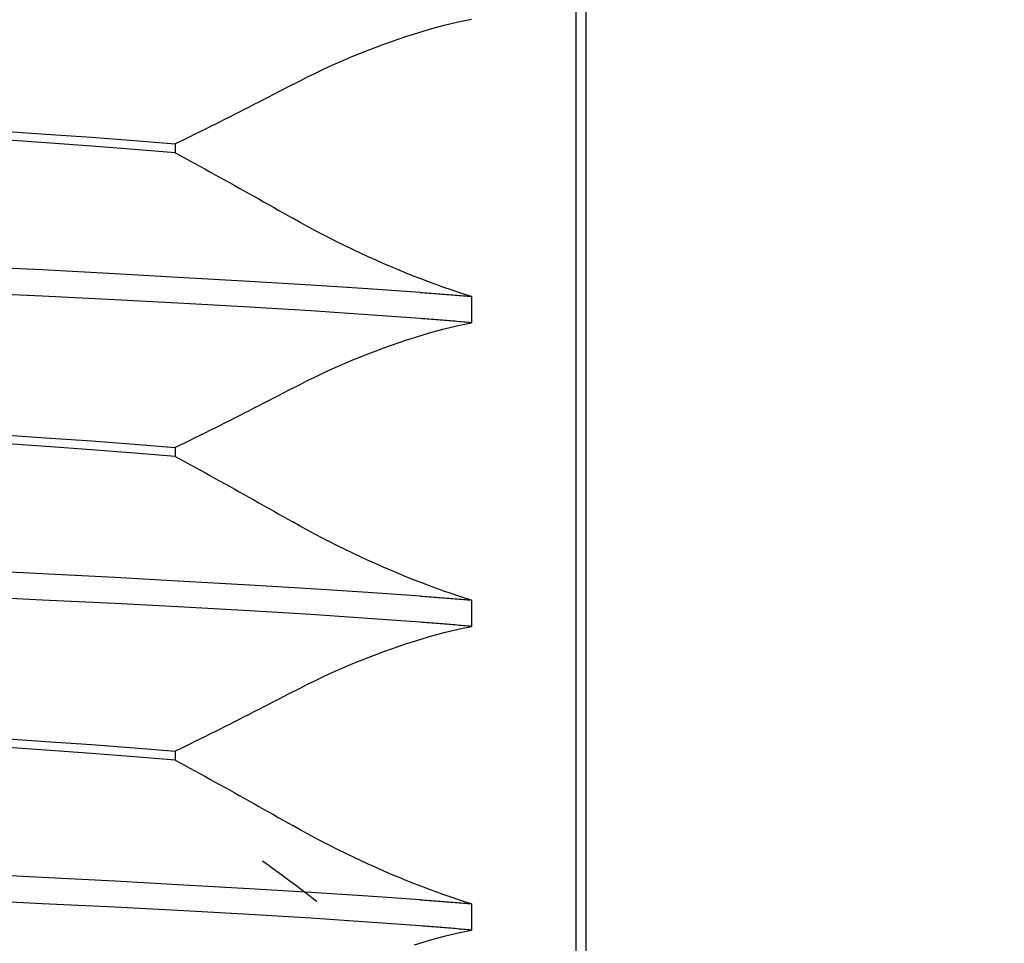
# Model space of a CAD drawing. Units: inches. Extents: x 0.82 to 7.52, y 0.79 to 10.27.
# Drawn here: x 2.48 to 2.52, y 7.78 to 7.82 of the extents above; entities that cross this region are included whole.
import ezdxf

# ---------------------------------------------------------------- set-up
doc = ezdxf.new("R2010")
doc.units = ezdxf.units.IN
doc.header["$MEASUREMENT"] = 0
doc.styles.add('SLDTEXTSTYLE0', font='TXT', dxfattribs={"width": 0.605})
doc.dimstyles.new('SLDDIMSTYLE0', dxfattribs={"dimtxt": 0.080892, "dimasz": 0.13, "dimexe": 0, "dimexo": 0.0625, "dimgap": 0.020223, "dimtad": 1, "dimlfac": 5, "dimrnd": 1e-09, "dimzin": 12, "dimdsep": 46, "dimtxsty": 'SLDTEXTSTYLE0', "dimsah": 1, "dimcen": 0.09, "dimadec": 0, "dimazin": 3, "dimtfac": 1, "dimtofl": 0, "dimtmove": 0, "dimatfit": 3, "dimfxl": 0, "dimfrac": 2, "dimtolj": 1, "dimtzin": 12, "dimarcsym": 0})
doc.dimstyles.new('SLDDIMSTYLE1', dxfattribs={"dimtxt": 0.080892, "dimasz": 0.13, "dimexe": 0, "dimexo": 0.0625, "dimgap": 0.020223, "dimtad": 1, "dimlfac": 5, "dimrnd": 1e-09, "dimzin": 12, "dimdsep": 46, "dimtxsty": 'SLDTEXTSTYLE0', "dimsah": 1, "dimcen": 0.09, "dimadec": 0, "dimazin": 3, "dimtfac": 1, "dimtofl": 0, "dimtmove": 0, "dimatfit": 3, "dimfxl": 0, "dimfrac": 2, "dimtolj": 1, "dimtzin": 12, "dimarcsym": 0})

# ---------------------------------------------------------------- blocks, each defined once
blk = doc.blocks.new('_D')
at = {"color": 7, "linetype": 'Continuous', "lineweight": 0}
for p, q in [((2.389678, 9.06476), (2.006757, 9.06476)), ((2.046127, 9.06476), (2.046127, 7.68287)), ((1.90338, 8.862242), (1.90338, 8.88076)), ((1.90338, 8.88076), (2.027608, 8.88076)), ((2.027608, 8.88076), (2.027608, 8.862242)), ((1.90338, 8.352983), (1.90338, 8.334464)), ((2.027608, 8.334464), (2.027608, 8.352983)), ((1.90338, 8.334464), (2.027608, 8.334464)), ((2.827084, 7.68287), (2.006757, 7.68287))]:
    blk.add_line(p, q, dxfattribs=at)
for points in [[(2.046127, 9.06476), (2.026127, 8.93476), (2.066127, 8.93476)], [(2.046127, 7.68287), (2.066127, 7.81287), (2.026127, 7.81287)]]:
    blk.add_solid(points, dxfattribs=at)
at = {"color": 7, "linetype": 'Continuous', "lineweight": 0, "char_height": 0.0833333, "attachment_point": 1, "rotation": 90, "style": 'SLDTEXTSTYLE0'}
for s, insert in [('175.5mm', (1.920186, 8.376131)), ('6.91in', (1.920186, 8.018106))]:
    blk.add_mtext(s, dxfattribs=dict(at, insert=insert))
blk = doc.blocks.new('_D_1')
at = {"color": 7, "linetype": 'Continuous', "lineweight": 0}
for p, q in [((2.389678, 9.06476), (1.708033, 9.06476)), ((1.747403, 7.623422), (1.747403, 9.06476)), ((1.604656, 8.78296), (1.604656, 8.801479)), ((1.604656, 8.801479), (1.728884, 8.801479)), ((1.728884, 8.801479), (1.728884, 8.78296)), ((1.604656, 8.366294), (1.604656, 8.347775)), ((1.728884, 8.347775), (1.728884, 8.366294)), ((1.604656, 8.347775), (1.728884, 8.347775)), ((4.544012, 7.623422), (1.708033, 7.623422))]:
    blk.add_line(p, q, dxfattribs=at)
for points in [[(1.747403, 9.06476), (1.727403, 8.93476), (1.767403, 8.93476)], [(1.747403, 7.623422), (1.767403, 7.753422), (1.727403, 7.753422)]]:
    blk.add_solid(points, dxfattribs=at)
at = {"color": 7, "linetype": 'Continuous', "lineweight": 0, "char_height": 0.0833333, "attachment_point": 1, "rotation": 90, "style": 'SLDTEXTSTYLE0'}
for s, insert in [('183mm', (1.621462, 8.389442)), ('7.21in', (1.621462, 8.031417))]:
    blk.add_mtext(s, dxfattribs=dict(at, insert=insert))

msp = doc.modelspace()

# ---------------------------------------------------------------- linework, layer by layer
at = {"color": 7, "linetype": 'Continuous'}
for p, q in [((2.498344, 7.737626), (2.498344, 7.872209)), ((2.498738, 7.777359), (2.498738, 7.832477)), ((2.494013, 7.817223), (2.494271, 7.817276)), ((2.492348, 7.816791), (2.492638, 7.816876)), ((2.492638, 7.816876), (2.492923, 7.816956)), ((2.492923, 7.816956), (2.493204, 7.817031)), ((2.493204, 7.817031), (2.493479, 7.8171)), ((2.493479, 7.8171), (2.493749, 7.817164)), ((2.493749, 7.817164), (2.494013, 7.817223)), ((2.491162, 7.816404), (2.491462, 7.816507)), ((2.491462, 7.816507), (2.491759, 7.816606)), ((2.491759, 7.816606), (2.492055, 7.816701)), ((2.492055, 7.816701), (2.492348, 7.816791)), ((2.490258, 7.816068), (2.490559, 7.816184)), ((2.490559, 7.816184), (2.490861, 7.816296)), ((2.490861, 7.816296), (2.491162, 7.816404)), ((2.489058, 7.81557), (2.489356, 7.8157)), ((2.489356, 7.8157), (2.489656, 7.815826)), ((2.489656, 7.815826), (2.489956, 7.815949)), ((2.489956, 7.815949), (2.490258, 7.816068)), ((2.488467, 7.815301), (2.488761, 7.815437)), ((2.488761, 7.815437), (2.489058, 7.81557)), ((2.487602, 7.814878), (2.487887, 7.815022)), ((2.487887, 7.815022), (2.488175, 7.815163)), ((2.488175, 7.815163), (2.488467, 7.815301)), ((2.487132, 7.814633), (2.486943, 7.814534)), ((2.48732, 7.814732), (2.487132, 7.814633)), ((2.48732, 7.814732), (2.487602, 7.814878)), ((2.486375, 7.814239), (2.486186, 7.814141)), ((2.486565, 7.814337), (2.486375, 7.814239)), ((2.486754, 7.814436), (2.486565, 7.814337)), ((2.486943, 7.814534), (2.486754, 7.814436)), ((2.485616, 7.813848), (2.485426, 7.813751)), ((2.485806, 7.813946), (2.485616, 7.813848)), ((2.485996, 7.814043), (2.485806, 7.813946)), ((2.486186, 7.814141), (2.485996, 7.814043)), ((2.484854, 7.813461), (2.484663, 7.813365)), ((2.485045, 7.813558), (2.484854, 7.813461)), ((2.485235, 7.813654), (2.485045, 7.813558)), ((2.485426, 7.813751), (2.485235, 7.813654)), ((2.484088, 7.813078), (2.483896, 7.812983)), ((2.48428, 7.813174), (2.484088, 7.813078)), ((2.484471, 7.813269), (2.48428, 7.813174)), ((2.484663, 7.813365), (2.484471, 7.813269)), ((2.475847, 7.812926), (2.477708, 7.812801)), ((2.477708, 7.812801), (2.479483, 7.812675)), ((2.479483, 7.812675), (2.481162, 7.812547)), ((2.483318, 7.812699), (2.483126, 7.812605)), ((2.483511, 7.812793), (2.483318, 7.812699)), ((2.483704, 7.812888), (2.483511, 7.812793)), ((2.483896, 7.812983), (2.483704, 7.812888)), ((2.477708, 7.812455), (2.475847, 7.812586)), ((2.479483, 7.812326), (2.477708, 7.812455)), ((2.481162, 7.812198), (2.479483, 7.812326)), ((2.481162, 7.812547), (2.482739, 7.812418)), ((2.482933, 7.812511), (2.482739, 7.812418)), ((2.482739, 7.812418), (2.482739, 7.812072)), ((2.483126, 7.812605), (2.482933, 7.812511)), ((2.482739, 7.812072), (2.481162, 7.812198)), ((2.482739, 7.812072), (2.482932, 7.811968)), ((2.482932, 7.811968), (2.483125, 7.811863)), ((2.483125, 7.811863), (2.483317, 7.811758)), ((2.483317, 7.811758), (2.483509, 7.811653)), ((2.483509, 7.811653), (2.483701, 7.811548)), ((2.483701, 7.811548), (2.483893, 7.811443)), ((2.483893, 7.811443), (2.484085, 7.811337)), ((2.484085, 7.811337), (2.484276, 7.811232)), ((2.484276, 7.811232), (2.484468, 7.811126)), ((2.484468, 7.811126), (2.484659, 7.81102)), ((2.484659, 7.81102), (2.48485, 7.810914)), ((2.48485, 7.810914), (2.485041, 7.810808)), ((2.485041, 7.810808), (2.485232, 7.810702)), ((2.485232, 7.810702), (2.485423, 7.810595)), ((2.485423, 7.810595), (2.485613, 7.810489)), ((2.485613, 7.810489), (2.485803, 7.810382)), ((2.485803, 7.810382), (2.485993, 7.810276)), ((2.485993, 7.810276), (2.486183, 7.810169)), ((2.486183, 7.810169), (2.486373, 7.810062)), ((2.486373, 7.810062), (2.486563, 7.809955)), ((2.486563, 7.809955), (2.486753, 7.809847)), ((2.486753, 7.809847), (2.486942, 7.80974)), ((2.486942, 7.80974), (2.487131, 7.809633)), ((2.487131, 7.809633), (2.48732, 7.809525)), ((2.487603, 7.809366), (2.48732, 7.809525)), ((2.487889, 7.809209), (2.487603, 7.809366)), ((2.488178, 7.809053), (2.487889, 7.809209)), ((2.488469, 7.8089), (2.488178, 7.809053)), ((2.488764, 7.808748), (2.488469, 7.8089)), ((2.48906, 7.808599), (2.488764, 7.808748)), ((2.489358, 7.808452), (2.48906, 7.808599)), ((2.489657, 7.808308), (2.489358, 7.808452)), ((2.489958, 7.808166), (2.489657, 7.808308)), ((2.490258, 7.808028), (2.489958, 7.808166)), ((2.477567, 7.807515), (2.474634, 7.807664)), ((2.490559, 7.807892), (2.490258, 7.808028)), ((2.49086, 7.80776), (2.490559, 7.807892)), ((2.491161, 7.807631), (2.49086, 7.80776)), ((2.480387, 7.807364), (2.477567, 7.807515)), ((2.48308, 7.807215), (2.480387, 7.807364)), ((2.49146, 7.807506), (2.491161, 7.807631)), ((2.491757, 7.807384), (2.49146, 7.807506)), ((2.492052, 7.807266), (2.491757, 7.807384)), ((2.485634, 7.807068), (2.48308, 7.807215)), ((2.488026, 7.806925), (2.485634, 7.807068)), ((2.490245, 7.806783), (2.488026, 7.806925)), ((2.492344, 7.807153), (2.492052, 7.807266)), ((2.492634, 7.807043), (2.492344, 7.807153)), ((2.492919, 7.806938), (2.492634, 7.807043)), ((2.4932, 7.806838), (2.492919, 7.806938)), ((2.477567, 7.80649), (2.474634, 7.806631)), ((2.492281, 7.806642), (2.490245, 7.806783)), ((2.492281, 7.806642), (2.492369, 7.806635)), ((2.492369, 7.806635), (2.492456, 7.806629)), ((2.492456, 7.806629), (2.492543, 7.806623)), ((2.492543, 7.806623), (2.492629, 7.806616)), ((2.492629, 7.806616), (2.492715, 7.80661)), ((2.492715, 7.80661), (2.492801, 7.806603)), ((2.492801, 7.806603), (2.492886, 7.806597)), ((2.492886, 7.806597), (2.492971, 7.80659)), ((2.492971, 7.80659), (2.493055, 7.806584)), ((2.493055, 7.806584), (2.493139, 7.806578)), ((2.493139, 7.806578), (2.493223, 7.806571)), ((2.493476, 7.806743), (2.4932, 7.806838)), ((2.493223, 7.806571), (2.493306, 7.806565)), ((2.493306, 7.806565), (2.493389, 7.806558)), ((2.493389, 7.806558), (2.493471, 7.806552)), ((2.493471, 7.806552), (2.493553, 7.806545)), ((2.493747, 7.806652), (2.493476, 7.806743)), ((2.493553, 7.806545), (2.493635, 7.806539)), ((2.493635, 7.806539), (2.493716, 7.806532)), ((2.493716, 7.806532), (2.493796, 7.806526)), ((2.494012, 7.806567), (2.493747, 7.806652)), ((2.493796, 7.806526), (2.493876, 7.806519)), ((2.493876, 7.806519), (2.493956, 7.806513)), ((2.493956, 7.806513), (2.494035, 7.806506)), ((2.494271, 7.806486), (2.494012, 7.806567)), ((2.494035, 7.806506), (2.494114, 7.8065)), ((2.480387, 7.80635), (2.477567, 7.80649)), ((2.483081, 7.80621), (2.480387, 7.80635)), ((2.485634, 7.806067), (2.483081, 7.80621)), ((2.494114, 7.8065), (2.494193, 7.806493)), ((2.494193, 7.806493), (2.494271, 7.806486)), ((2.494271, 7.806486), (2.494271, 7.805465)), ((2.488026, 7.805921), (2.485634, 7.806067)), ((2.490245, 7.805773), (2.488026, 7.805921)), ((2.492281, 7.805625), (2.490245, 7.805773)), ((2.492369, 7.805618), (2.492281, 7.805625)), ((2.492456, 7.805611), (2.492369, 7.805618)), ((2.492543, 7.805604), (2.492456, 7.805611)), ((2.492629, 7.805598), (2.492543, 7.805604)), ((2.492715, 7.805591), (2.492629, 7.805598)), ((2.492801, 7.805584), (2.492715, 7.805591)), ((2.492886, 7.805578), (2.492801, 7.805584)), ((2.492971, 7.805571), (2.492886, 7.805578)), ((2.493055, 7.805564), (2.492971, 7.805571)), ((2.493139, 7.805558), (2.493055, 7.805564)), ((2.493223, 7.805551), (2.493139, 7.805558)), ((2.493306, 7.805544), (2.493223, 7.805551)), ((2.493389, 7.805538), (2.493306, 7.805544)), ((2.493471, 7.805531), (2.493389, 7.805538)), ((2.493553, 7.805524), (2.493471, 7.805531)), ((2.493635, 7.805518), (2.493553, 7.805524)), ((2.493716, 7.805511), (2.493635, 7.805518)), ((2.493796, 7.805504), (2.493716, 7.805511)), ((2.493749, 7.805353), (2.494013, 7.805412)), ((2.493876, 7.805498), (2.493796, 7.805504)), ((2.493956, 7.805491), (2.493876, 7.805498)), ((2.494035, 7.805484), (2.493956, 7.805491)), ((2.494013, 7.805412), (2.494271, 7.805465)), ((2.494114, 7.805478), (2.494035, 7.805484)), ((2.494193, 7.805471), (2.494114, 7.805478)), ((2.494271, 7.805465), (2.494193, 7.805471)), ((2.492055, 7.80489), (2.492348, 7.80498)), ((2.492348, 7.80498), (2.492638, 7.805065)), ((2.492638, 7.805065), (2.492923, 7.805145)), ((2.492923, 7.805145), (2.493204, 7.80522)), ((2.493204, 7.80522), (2.493479, 7.805289)), ((2.493479, 7.805289), (2.493749, 7.805353)), ((2.490861, 7.804485), (2.491162, 7.804593)), ((2.491162, 7.804593), (2.491462, 7.804696)), ((2.491462, 7.804696), (2.491759, 7.804795)), ((2.491759, 7.804795), (2.492055, 7.80489)), ((2.489956, 7.804138), (2.490258, 7.804257)), ((2.490258, 7.804257), (2.490559, 7.804373)), ((2.490559, 7.804373), (2.490861, 7.804485)), ((2.489058, 7.803759), (2.489356, 7.803889)), ((2.489356, 7.803889), (2.489656, 7.804015)), ((2.489656, 7.804015), (2.489956, 7.804138)), ((2.488175, 7.803352), (2.488467, 7.80349)), ((2.488467, 7.80349), (2.488761, 7.803626)), ((2.488761, 7.803626), (2.489058, 7.803759)), ((2.48732, 7.802921), (2.487602, 7.803067)), ((2.487602, 7.803067), (2.487887, 7.803211)), ((2.487887, 7.803211), (2.488175, 7.803352)), ((2.486943, 7.802723), (2.486754, 7.802625)), ((2.487132, 7.802822), (2.486943, 7.802723)), ((2.48732, 7.802921), (2.487132, 7.802822)), ((2.486186, 7.80233), (2.485996, 7.802232)), ((2.486375, 7.802428), (2.486186, 7.80233)), ((2.486565, 7.802526), (2.486375, 7.802428)), ((2.486754, 7.802625), (2.486565, 7.802526)), ((2.485426, 7.80194), (2.485235, 7.801843)), ((2.485616, 7.802037), (2.485426, 7.80194)), ((2.485806, 7.802135), (2.485616, 7.802037)), ((2.485996, 7.802232), (2.485806, 7.802135)), ((2.484663, 7.801554), (2.484471, 7.801458)), ((2.484854, 7.80165), (2.484663, 7.801554)), ((2.485045, 7.801747), (2.484854, 7.80165)), ((2.485235, 7.801843), (2.485045, 7.801747)), ((2.483896, 7.801172), (2.483704, 7.801077)), ((2.484088, 7.801267), (2.483896, 7.801172)), ((2.48428, 7.801363), (2.484088, 7.801267)), ((2.484471, 7.801458), (2.48428, 7.801363)), ((2.475847, 7.801115), (2.477708, 7.80099)), ((2.477708, 7.800644), (2.475847, 7.800774)), ((2.477708, 7.80099), (2.479483, 7.800864)), ((2.479483, 7.800864), (2.481162, 7.800736)), ((2.483126, 7.800794), (2.482933, 7.8007)), ((2.483318, 7.800888), (2.483126, 7.800794)), ((2.483511, 7.800982), (2.483318, 7.800888)), ((2.483704, 7.801077), (2.483511, 7.800982)), ((2.479483, 7.800515), (2.477708, 7.800644)), ((2.481162, 7.800387), (2.479483, 7.800515)), ((2.481162, 7.800736), (2.482739, 7.800607)), ((2.482739, 7.800261), (2.481162, 7.800387)), ((2.482933, 7.8007), (2.482739, 7.800607)), ((2.482739, 7.800607), (2.482739, 7.800261)), ((2.482739, 7.800261), (2.482932, 7.800157)), ((2.482932, 7.800157), (2.483125, 7.800052)), ((2.483125, 7.800052), (2.483317, 7.799947)), ((2.483317, 7.799947), (2.483509, 7.799842)), ((2.483509, 7.799842), (2.483701, 7.799737)), ((2.483701, 7.799737), (2.483893, 7.799632)), ((2.483893, 7.799632), (2.484085, 7.799526)), ((2.484085, 7.799526), (2.484276, 7.799421)), ((2.484276, 7.799421), (2.484468, 7.799315)), ((2.484468, 7.799315), (2.484659, 7.799209)), ((2.484659, 7.799209), (2.48485, 7.799103)), ((2.48485, 7.799103), (2.485041, 7.798997)), ((2.485041, 7.798997), (2.485232, 7.798891)), ((2.485232, 7.798891), (2.485423, 7.798784)), ((2.485423, 7.798784), (2.485613, 7.798678)), ((2.485613, 7.798678), (2.485803, 7.798571)), ((2.485803, 7.798571), (2.485993, 7.798464)), ((2.485993, 7.798464), (2.486183, 7.798358)), ((2.486183, 7.798358), (2.486373, 7.798251)), ((2.486373, 7.798251), (2.486563, 7.798144)), ((2.486563, 7.798144), (2.486753, 7.798036)), ((2.486753, 7.798036), (2.486942, 7.797929)), ((2.486942, 7.797929), (2.487131, 7.797822)), ((2.487131, 7.797822), (2.48732, 7.797714)), ((2.487603, 7.797555), (2.48732, 7.797714)), ((2.487889, 7.797398), (2.487603, 7.797555)), ((2.488178, 7.797242), (2.487889, 7.797398)), ((2.488469, 7.797089), (2.488178, 7.797242)), ((2.488764, 7.796937), (2.488469, 7.797089)), ((2.48906, 7.796788), (2.488764, 7.796937)), ((2.489358, 7.796641), (2.48906, 7.796788)), ((2.489657, 7.796497), (2.489358, 7.796641)), ((2.489958, 7.796355), (2.489657, 7.796497)), ((2.490258, 7.796217), (2.489958, 7.796355)), ((2.490559, 7.796081), (2.490258, 7.796217)), ((2.477567, 7.795703), (2.474634, 7.795853)), ((2.49086, 7.795949), (2.490559, 7.796081)), ((2.491161, 7.79582), (2.49086, 7.795949)), ((2.49146, 7.795695), (2.491161, 7.79582)), ((2.480387, 7.795553), (2.477567, 7.795703)), ((2.48308, 7.795404), (2.480387, 7.795553)), ((2.485634, 7.795257), (2.48308, 7.795404)), ((2.491757, 7.795573), (2.49146, 7.795695)), ((2.492052, 7.795455), (2.491757, 7.795573)), ((2.492344, 7.795342), (2.492052, 7.795455)), ((2.488026, 7.795114), (2.485634, 7.795257)), ((2.490245, 7.794972), (2.488026, 7.795114)), ((2.492634, 7.795232), (2.492344, 7.795342)), ((2.492919, 7.795127), (2.492634, 7.795232)), ((2.4932, 7.795027), (2.492919, 7.795127)), ((2.493476, 7.794932), (2.4932, 7.795027)), ((2.477567, 7.794679), (2.474634, 7.79482)), ((2.480387, 7.794539), (2.477567, 7.794679)), ((2.492281, 7.794831), (2.490245, 7.794972)), ((2.492281, 7.794831), (2.492369, 7.794824)), ((2.492369, 7.794824), (2.492456, 7.794818)), ((2.492456, 7.794818), (2.492543, 7.794812)), ((2.492543, 7.794812), (2.492629, 7.794805)), ((2.492629, 7.794805), (2.492715, 7.794799)), ((2.492715, 7.794799), (2.492801, 7.794792)), ((2.492801, 7.794792), (2.492886, 7.794786)), ((2.492886, 7.794786), (2.492971, 7.794779)), ((2.492971, 7.794779), (2.493055, 7.794773)), ((2.493055, 7.794773), (2.493139, 7.794767)), ((2.493139, 7.794767), (2.493223, 7.79476)), ((2.493223, 7.79476), (2.493306, 7.794754)), ((2.493306, 7.794754), (2.493389, 7.794747)), ((2.493389, 7.794747), (2.493471, 7.794741)), ((2.493471, 7.794741), (2.493553, 7.794734)), ((2.493747, 7.794841), (2.493476, 7.794932)), ((2.493553, 7.794734), (2.493635, 7.794728)), ((2.493635, 7.794728), (2.493716, 7.794721)), ((2.493716, 7.794721), (2.493796, 7.794715)), ((2.494012, 7.794756), (2.493747, 7.794841)), ((2.493796, 7.794715), (2.493876, 7.794708)), ((2.493876, 7.794708), (2.493956, 7.794702)), ((2.493956, 7.794702), (2.494035, 7.794695)), ((2.494271, 7.794675), (2.494012, 7.794756)), ((2.494035, 7.794695), (2.494114, 7.794689)), ((2.494114, 7.794689), (2.494193, 7.794682)), ((2.494193, 7.794682), (2.494271, 7.794675)), ((2.494271, 7.794675), (2.494271, 7.793654)), ((2.483081, 7.794399), (2.480387, 7.794539)), ((2.485634, 7.794256), (2.483081, 7.794399)), ((2.488026, 7.79411), (2.485634, 7.794256)), ((2.490245, 7.793962), (2.488026, 7.79411)), ((2.492281, 7.793814), (2.490245, 7.793962)), ((2.492369, 7.793807), (2.492281, 7.793814)), ((2.492456, 7.7938), (2.492369, 7.793807)), ((2.492543, 7.793793), (2.492456, 7.7938)), ((2.492629, 7.793787), (2.492543, 7.793793)), ((2.492715, 7.79378), (2.492629, 7.793787)), ((2.492801, 7.793773), (2.492715, 7.79378)), ((2.492886, 7.793767), (2.492801, 7.793773)), ((2.492971, 7.79376), (2.492886, 7.793767)), ((2.493055, 7.793753), (2.492971, 7.79376)), ((2.493139, 7.793747), (2.493055, 7.793753)), ((2.493223, 7.79374), (2.493139, 7.793747)), ((2.493204, 7.793409), (2.493479, 7.793478)), ((2.493306, 7.793733), (2.493223, 7.79374)), ((2.493389, 7.793727), (2.493306, 7.793733)), ((2.493471, 7.79372), (2.493389, 7.793727)), ((2.493553, 7.793713), (2.493471, 7.79372)), ((2.493479, 7.793478), (2.493749, 7.793542)), ((2.493635, 7.793707), (2.493553, 7.793713)), ((2.493716, 7.7937), (2.493635, 7.793707)), ((2.493796, 7.793693), (2.493716, 7.7937)), ((2.493749, 7.793542), (2.494013, 7.793601)), ((2.493876, 7.793687), (2.493796, 7.793693)), ((2.493956, 7.79368), (2.493876, 7.793687)), ((2.494035, 7.793673), (2.493956, 7.79368)), ((2.494013, 7.793601), (2.494271, 7.793654)), ((2.494114, 7.793667), (2.494035, 7.793673)), ((2.494193, 7.79366), (2.494114, 7.793667)), ((2.494271, 7.793654), (2.494193, 7.79366)), ((2.492055, 7.793079), (2.492348, 7.793169)), ((2.492348, 7.793169), (2.492638, 7.793254)), ((2.492638, 7.793254), (2.492923, 7.793334)), ((2.492923, 7.793334), (2.493204, 7.793409)), ((2.490861, 7.792674), (2.491162, 7.792782)), ((2.491162, 7.792782), (2.491462, 7.792885)), ((2.491462, 7.792885), (2.491759, 7.792984)), ((2.491759, 7.792984), (2.492055, 7.793079)), ((2.489656, 7.792204), (2.489956, 7.792327)), ((2.489956, 7.792327), (2.490258, 7.792446)), ((2.490258, 7.792446), (2.490559, 7.792562)), ((2.490559, 7.792562), (2.490861, 7.792674)), ((2.488761, 7.791815), (2.489058, 7.791948)), ((2.489058, 7.791948), (2.489356, 7.792078)), ((2.489356, 7.792078), (2.489656, 7.792204)), ((2.488175, 7.791541), (2.488467, 7.791679)), ((2.488467, 7.791679), (2.488761, 7.791815)), ((2.48732, 7.79111), (2.487602, 7.791256)), ((2.487602, 7.791256), (2.487887, 7.7914)), ((2.487887, 7.7914), (2.488175, 7.791541)), ((2.486754, 7.790814), (2.486565, 7.790715)), ((2.486943, 7.790912), (2.486754, 7.790814)), ((2.487132, 7.791011), (2.486943, 7.790912)), ((2.48732, 7.79111), (2.487132, 7.791011)), ((2.485996, 7.790421), (2.485806, 7.790324)), ((2.486186, 7.790519), (2.485996, 7.790421)), ((2.486375, 7.790617), (2.486186, 7.790519)), ((2.486565, 7.790715), (2.486375, 7.790617)), ((2.485235, 7.790032), (2.485045, 7.789936)), ((2.485426, 7.790129), (2.485235, 7.790032)), ((2.485616, 7.790226), (2.485426, 7.790129)), ((2.485806, 7.790324), (2.485616, 7.790226)), ((2.484471, 7.789647), (2.48428, 7.789552)), ((2.484663, 7.789743), (2.484471, 7.789647)), ((2.484854, 7.789839), (2.484663, 7.789743)), ((2.485045, 7.789936), (2.484854, 7.789839)), ((2.475847, 7.789304), (2.477708, 7.789179)), ((2.483704, 7.789266), (2.483511, 7.789171)), ((2.483896, 7.789361), (2.483704, 7.789266)), ((2.484088, 7.789456), (2.483896, 7.789361)), ((2.48428, 7.789552), (2.484088, 7.789456)), ((2.477708, 7.788833), (2.475847, 7.788963)), ((2.477708, 7.789179), (2.479483, 7.789053)), ((2.479483, 7.789053), (2.481162, 7.788925)), ((2.481162, 7.788925), (2.482739, 7.788796)), ((2.482933, 7.788889), (2.482739, 7.788796)), ((2.483126, 7.788983), (2.482933, 7.788889)), ((2.483318, 7.789077), (2.483126, 7.788983)), ((2.483511, 7.789171), (2.483318, 7.789077)), ((2.479483, 7.788704), (2.477708, 7.788833)), ((2.481162, 7.788576), (2.479483, 7.788704)), ((2.482739, 7.78845), (2.481162, 7.788576)), ((2.482739, 7.788796), (2.482739, 7.78845)), ((2.482739, 7.78845), (2.482932, 7.788346)), ((2.482932, 7.788346), (2.483125, 7.788241)), ((2.483125, 7.788241), (2.483317, 7.788136)), ((2.483317, 7.788136), (2.483509, 7.788031)), ((2.483509, 7.788031), (2.483701, 7.787926)), ((2.483701, 7.787926), (2.483893, 7.787821)), ((2.483893, 7.787821), (2.484085, 7.787715)), ((2.484085, 7.787715), (2.484276, 7.78761)), ((2.484276, 7.78761), (2.484468, 7.787504)), ((2.484468, 7.787504), (2.484659, 7.787398)), ((2.484659, 7.787398), (2.48485, 7.787292)), ((2.48485, 7.787292), (2.485041, 7.787186)), ((2.485041, 7.787186), (2.485232, 7.78708)), ((2.485232, 7.78708), (2.485423, 7.786973)), ((2.485423, 7.786973), (2.485613, 7.786867)), ((2.485613, 7.786867), (2.485803, 7.78676)), ((2.485803, 7.78676), (2.485993, 7.786653)), ((2.485993, 7.786653), (2.486183, 7.786547)), ((2.486183, 7.786547), (2.486373, 7.78644)), ((2.486373, 7.78644), (2.486563, 7.786333)), ((2.486563, 7.786333), (2.486753, 7.786225)), ((2.486753, 7.786225), (2.486942, 7.786118)), ((2.486942, 7.786118), (2.487131, 7.786011)), ((2.487131, 7.786011), (2.48732, 7.785903)), ((2.487603, 7.785744), (2.48732, 7.785903)), ((2.487889, 7.785587), (2.487603, 7.785744)), ((2.488178, 7.785431), (2.487889, 7.785587)), ((2.488469, 7.785278), (2.488178, 7.785431)), ((2.488764, 7.785126), (2.488469, 7.785278)), ((2.48906, 7.784977), (2.488764, 7.785126)), ((2.489358, 7.78483), (2.48906, 7.784977)), ((2.489657, 7.784686), (2.489358, 7.78483)), ((2.489958, 7.784544), (2.489657, 7.784686)), ((2.490258, 7.784406), (2.489958, 7.784544)), ((2.490559, 7.78427), (2.490258, 7.784406)), ((2.477567, 7.783892), (2.474634, 7.784042)), ((2.49086, 7.784138), (2.490559, 7.78427)), ((2.491161, 7.784009), (2.49086, 7.784138)), ((2.49146, 7.783884), (2.491161, 7.784009)), ((2.480387, 7.783742), (2.477567, 7.783892)), ((2.48308, 7.783593), (2.480387, 7.783742)), ((2.485634, 7.783446), (2.48308, 7.783593)), ((2.491757, 7.783762), (2.49146, 7.783884)), ((2.492052, 7.783644), (2.491757, 7.783762)), ((2.492344, 7.783531), (2.492052, 7.783644)), ((2.492634, 7.783421), (2.492344, 7.783531)), ((2.488026, 7.783303), (2.485634, 7.783446)), ((2.490245, 7.783161), (2.488026, 7.783303)), ((2.492281, 7.78302), (2.490245, 7.783161)), ((2.492919, 7.783316), (2.492634, 7.783421)), ((2.4932, 7.783216), (2.492919, 7.783316)), ((2.493476, 7.783121), (2.4932, 7.783216)), ((2.477567, 7.782868), (2.474634, 7.783009)), ((2.480387, 7.782729), (2.477567, 7.782868)), ((2.492281, 7.78302), (2.492369, 7.783013)), ((2.492369, 7.783013), (2.492456, 7.783007)), ((2.492456, 7.783007), (2.492543, 7.783001)), ((2.492543, 7.783001), (2.492629, 7.782994)), ((2.492629, 7.782994), (2.492715, 7.782988)), ((2.492715, 7.782988), (2.492801, 7.782981)), ((2.492801, 7.782981), (2.492886, 7.782975)), ((2.492886, 7.782975), (2.492971, 7.782968)), ((2.492971, 7.782968), (2.493055, 7.782962)), ((2.493055, 7.782962), (2.493139, 7.782955)), ((2.493139, 7.782955), (2.493223, 7.782949)), ((2.493223, 7.782949), (2.493306, 7.782943)), ((2.493306, 7.782943), (2.493389, 7.782936)), ((2.493389, 7.782936), (2.493471, 7.78293)), ((2.493471, 7.78293), (2.493553, 7.782923)), ((2.493747, 7.78303), (2.493476, 7.783121)), ((2.493553, 7.782923), (2.493635, 7.782917)), ((2.493635, 7.782917), (2.493716, 7.78291)), ((2.493716, 7.78291), (2.493796, 7.782904)), ((2.494012, 7.782945), (2.493747, 7.78303)), ((2.493796, 7.782904), (2.493876, 7.782897)), ((2.493876, 7.782897), (2.493956, 7.782891)), ((2.493956, 7.782891), (2.494035, 7.782884)), ((2.494271, 7.782864), (2.494012, 7.782945)), ((2.494035, 7.782884), (2.494114, 7.782877)), ((2.494114, 7.782877), (2.494193, 7.782871)), ((2.494193, 7.782871), (2.494271, 7.782864)), ((2.494271, 7.782864), (2.494271, 7.781843)), ((2.483081, 7.782588), (2.480387, 7.782729)), ((2.485634, 7.782445), (2.483081, 7.782588)), ((2.488026, 7.782299), (2.485634, 7.782445)), ((2.490245, 7.782151), (2.488026, 7.782299)), ((2.492281, 7.782003), (2.490245, 7.782151)), ((2.492369, 7.781996), (2.492281, 7.782003)), ((2.492456, 7.781989), (2.492369, 7.781996)), ((2.492543, 7.781982), (2.492456, 7.781989)), ((2.492629, 7.781976), (2.492543, 7.781982)), ((2.492715, 7.781969), (2.492629, 7.781976)), ((2.492801, 7.781962), (2.492715, 7.781969)), ((2.492886, 7.781956), (2.492801, 7.781962)), ((2.492971, 7.781949), (2.492886, 7.781956)), ((2.492923, 7.781523), (2.493204, 7.781598)), ((2.493055, 7.781942), (2.492971, 7.781949)), ((2.493139, 7.781936), (2.493055, 7.781942)), ((2.493223, 7.781929), (2.493139, 7.781936)), ((2.493204, 7.781598), (2.493479, 7.781667)), ((2.493306, 7.781922), (2.493223, 7.781929)), ((2.493389, 7.781915), (2.493306, 7.781922)), ((2.493471, 7.781909), (2.493389, 7.781915)), ((2.493553, 7.781902), (2.493471, 7.781909)), ((2.493479, 7.781667), (2.493749, 7.781731)), ((2.493635, 7.781896), (2.493553, 7.781902)), ((2.493716, 7.781889), (2.493635, 7.781896)), ((2.493796, 7.781882), (2.493716, 7.781889)), ((2.493749, 7.781731), (2.494013, 7.78179)), ((2.493876, 7.781876), (2.493796, 7.781882)), ((2.493956, 7.781869), (2.493876, 7.781876)), ((2.494035, 7.781862), (2.493956, 7.781869)), ((2.494013, 7.78179), (2.494271, 7.781843)), ((2.494114, 7.781856), (2.494035, 7.781862)), ((2.494193, 7.781849), (2.494114, 7.781856)), ((2.494271, 7.781843), (2.494193, 7.781849)), ((2.492055, 7.781268), (2.492348, 7.781358)), ((2.492348, 7.781358), (2.492638, 7.781443)), ((2.492638, 7.781443), (2.492923, 7.781523))]:
    msp.add_line(p, q, dxfattribs=at)
msp.add_ellipse((2.487143, 7.783562), major_axis=(-0.002767, 0.00206), ratio=0.053675, start_param=4.339242, end_param=5.123142, dxfattribs=at)

# ---------------------------------------------------------------- dimensions: what is measured, and where the dimension line sits
at = {"color": 7, "linetype": 'Continuous', "lineweight": 0}
for base, p1, p2, dimstyle, picture, middle in [((1.747403, 9.06476), (4.583382, 7.623422), (2.429049, 9.06476), 'SLDDIMSTYLE1', '_D_1', (1.747403, 8.423392)), ((2.046127, 7.68287), (2.429049, 9.06476), (2.866454, 7.68287), 'SLDDIMSTYLE0', '_D', (2.046127, 8.456378))]:
    dim = msp.add_linear_dim(base=base, p1=p1, p2=p2, angle=90, dimstyle=dimstyle, dxfattribs=at)
    dim.commit()
    dim.dimension.update_dxf_attribs({"geometry": picture, "text_midpoint": middle, "dimtype": 160})

doc.saveas('drawing.dxf')
